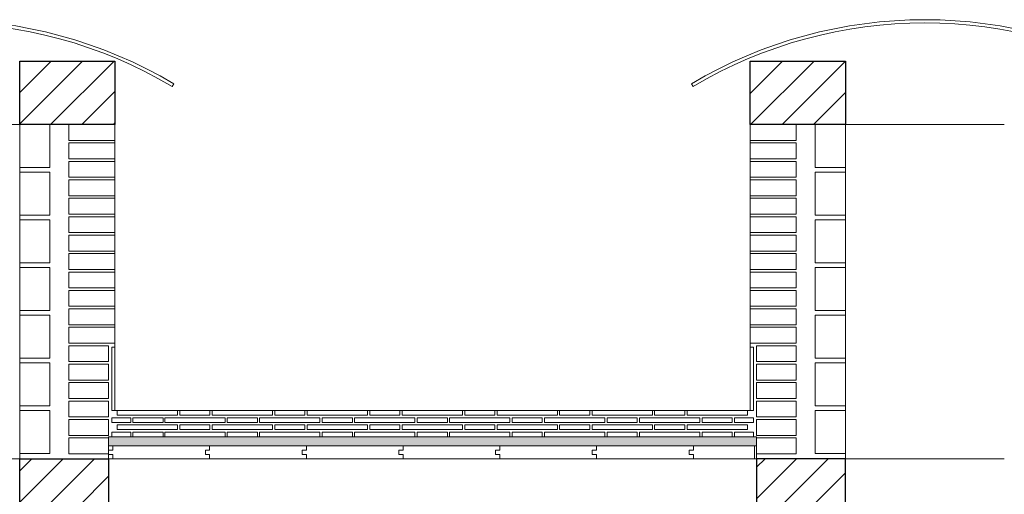
# Model space of a CAD drawing. Units: metres. Extents: x 38 to 364, y -5 to 69.
# Drawn here: x 66 to 69, y 15 to 16 of the extents above; entities that cross this region are included whole.
import ezdxf

# ---------------------------------------------------------------- set-up
doc = ezdxf.new("R2010")
doc.units = ezdxf.units.M
doc.header["$MEASUREMENT"] = 0
for name, color, linetype, lineweight in [('0_Trames', 7, 'Continuous', 0), ('10_Envans', 7, 'Continuous', 13), ('10_Estructura', 7, 'Continuous', 30), ('20 paviment', 7, 'Continuous', 0), ('20_Policarbonat', 150, 'Continuous', 0)]:
    doc.layers.add(name, color=color, linetype=linetype, lineweight=lineweight)

msp = doc.modelspace()

# ---------------------------------------------------------------- hatches: boundary and pattern name
at = {"layer": '0_Trames', "lineweight": 0}
h = msp.add_hatch(dxfattribs=at)
h.set_pattern_fill('HATCH', color=253, style=0, pattern_type=2)
h.set_pattern_definition([(225, (65.863986, 15.91679), (0.0494975, -0.0494975), [])])
h.paths.add_polyline_path([(66.164, 16.0169), (66.464, 16.0169), (66.464, 16.2169), (66.164, 16.2169)])
h = msp.add_hatch(dxfattribs=at)
h.set_pattern_fill('HATCH', color=253, style=0, pattern_type=2)
h.set_pattern_definition([(225, (68.463986, 15.91679), (0.049497, -0.049497), [])])
h.paths.add_polyline_path([(68.464, 16.0169), (68.764, 16.0169), (68.764, 16.2169), (68.464, 16.2169)])
at = {"layer": '0_Trames', "lineweight": 13}
h = msp.add_hatch(dxfattribs=at)
h.set_pattern_fill('ESTUC', color=8, style=0, pattern_type=2)
h.set_pattern_definition([(230.19443, (65.465131, 15.093452), (0.307200245, 0.384000292), [0.00012, -0.599707]), (206.565, (65.388496, 15.016738), (0.0768, -2e-10), [0.000187, -0.171543]), (45, (65.459933, 15.06463), (-7e-18, -0.0768), [0.000283, -0.108329]), (45, (65.456933, 15.050665), (-7e-18, -0.0768), [0.000283, -0.108329]), (45, (65.460733, 15.02652), (-7e-18, -0.0768), [0.000283, -0.108329]), (45, (65.461933, 15.020336), (-7e-18, -0.0768), [0.000283, -0.108329]), (45, (65.452933, 15.01874), (-7e-18, -0.0768), [0.000283, -0.108329]), (45, (65.438134, 15.020935), (-7e-18, -0.0768), [0.000283, -0.108329]), (45, (65.423735, 15.02413), (-7e-18, -0.0768), [0.000283, -0.108329]), (333.435, (65.458133, 15.057848), (0.0768, -0.0768), [0.000447, -0.171283]), (333.435, (65.460733, 15.04827), (0.0768, -0.0768), [0.000447, -0.171283]), (333.435, (65.427735, 15.01914), (0.0768, -0.0768), [0.000447, -0.171283]), (45, (65.458333, 15.042684), (-7e-18, -0.0768), [0.000283, -0.108329]), (45, (65.456133, 15.02233), (-7e-18, -0.0768), [0.000283, -0.108329]), (45, (65.444933, 15.01954), (-7e-18, -0.0768), [0.000283, -0.108329]), (45, (65.418935, 15.01954), (-7e-18, -0.0768), [0.000283, -0.108329]), (108.43495, (65.456062, 15.03578), (0.0768, -0.15359995), [0.000421, -0.242442]), (108.43495, (65.447128, 15.028353), (0.0768, -0.15359995), [0.000421, -0.242442]), (108.43495, (65.459784, 15.071804), (0.0768, -0.15359995), [0.000421, -0.242442]), (108.43495, (65.452153, 15.082574), (0.0768, -0.15359995), [0.000421, -0.242442]), (108.43495, (65.45997, 15.08666), (0.0768, -0.15359995), [0.000421, -0.242442]), (108.43495, (65.437264, 15.085917), (0.0768, -0.15359995), [0.000421, -0.242442]), (108.43495, (65.423678, 15.088888), (0.0768, -0.15359995), [0.000421, -0.242442]), (108.43495, (65.404694, 15.08146), (0.0768, -0.15359995), [0.000421, -0.242442]), (108.43495, (65.396133, 15.083503), (0.0768, -0.15359995), [0.000421, -0.242442]), (108.43495, (65.399297, 15.069762), (0.0768, -0.15359995), [0.000421, -0.242442]), (108.43495, (65.396877, 15.058063), (0.0768, -0.15359995), [0.000421, -0.242442]), (108.43495, (65.403577, 15.04655), (0.0768, -0.15359995), [0.000421, -0.242442]), (108.43495, (65.395947, 15.036337), (0.0768, -0.15359995), [0.000421, -0.242442]), (108.43495, (65.401716, 15.02798), (0.0768, -0.15359995), [0.000421, -0.242442]), (108.43495, (65.398925, 15.022225), (0.0768, -0.15359995), [0.000421, -0.242442]), (108.43495, (65.40544, 15.01944), (0.0768, -0.15359995), [0.000421, -0.242442]), (108.43495, (65.433914, 15.036894), (0.0768, -0.15359995), [0.000421, -0.242442]), (108.43495, (65.443778, 15.051378), (0.0768, -0.15359995), [0.000421, -0.242442]), (108.43495, (65.427028, 15.069205), (0.0768, -0.15359995), [0.000421, -0.242442]), (108.43495, (65.41009, 15.065862), (0.0768, -0.15359995), [0.000421, -0.242442]), (108.43495, (65.411022, 15.05435), (0.0768, -0.15359995), [0.000421, -0.242442]), (108.43495, (65.42833, 15.049893), (0.0768, -0.15359995), [0.000421, -0.242442]), (108.43495, (65.421072, 15.041165), (0.0768, -0.15359995), [0.000421, -0.242442]), (108.43495, (65.41586, 15.036894), (0.0768, -0.15359995), [0.000421, -0.242442]), (108.43495, (65.440056, 15.065676), (0.0768, -0.15359995), [0.000421, -0.242442]), (108.43495, (65.444895, 15.074775), (0.0768, -0.15359995), [0.000421, -0.242442]), (45, (65.41128, 15.02493), (-7e-18, -0.0768), [0.000283, -0.108329]), (45, (65.394343, 15.030874), (-7e-18, -0.0768), [0.000283, -0.108329]), (45, (65.4137, 15.0461), (-7e-18, -0.0768), [0.000283, -0.108329]), (45, (65.3949, 15.05167), (-7e-18, -0.0768), [0.000283, -0.108329]), (45, (65.42077, 15.06077), (-7e-18, -0.0768), [0.000283, -0.108329]), (45, (65.397506, 15.06467), (-7e-18, -0.0768), [0.000283, -0.108329]), (45, (65.415373, 15.077296), (-7e-18, -0.0768), [0.000283, -0.108329]), (45, (65.40551, 15.08751), (-7e-18, -0.0768), [0.000283, -0.108329]), (45, (65.43324, 15.084353), (-7e-18, -0.0768), [0.000283, -0.108329]), (45, (65.428215, 15.078225), (-7e-18, -0.0768), [0.000283, -0.108329]), (45, (65.44906, 15.088066), (-7e-18, -0.0768), [0.000283, -0.108329]), (45, (65.45055, 15.07674), (-7e-18, -0.0768), [0.000283, -0.108329]), (45, (65.457807, 15.077854), (-7e-18, -0.0768), [0.000283, -0.108329]), (45, (65.450735, 15.067084), (-7e-18, -0.0768), [0.000283, -0.108329]), (45, (65.4351, 15.058913), (-7e-18, -0.0768), [0.000283, -0.108329]), (45, (65.44906, 15.05947), (-7e-18, -0.0768), [0.000283, -0.108329]), (45, (65.436963, 15.072654), (-7e-18, -0.0768), [0.000283, -0.108329]), (45, (65.44478, 15.042387), (-7e-18, -0.0768), [0.000283, -0.108329]), (347.4712, (65.435552, 15.032038), (0.307200074, -0.076800018), [0.000421, -0.70764]), (347.4712, (65.393491, 15.042437), (0.307200074, -0.076800018), [0.000421, -0.70764]), (347.4712, (65.39256, 15.07159), (0.307200074, -0.076800018), [0.000421, -0.70764]), (347.4712, (65.404285, 15.058592), (0.307200074, -0.076800018), [0.000421, -0.70764]), (347.4712, (65.436855, 15.046522), (0.307200074, -0.076800018), [0.000421, -0.70764]), (347.4712, (65.455839, 15.028696), (0.307200074, -0.076800018), [0.000421, -0.70764]), (347.4712, (65.441508, 15.061563), (0.307200074, -0.076800018), [0.000421, -0.70764]), (347.4712, (65.407263, 15.074376), (0.307200074, -0.076800018), [0.000421, -0.70764]), (347.4712, (65.392932, 15.080318), (0.307200074, -0.076800018), [0.000421, -0.70764]), (347.4712, (65.413777, 15.089231), (0.307200074, -0.076800018), [0.000421, -0.70764]), (347.4712, (65.420849, 15.081246), (0.307200074, -0.076800018), [0.000421, -0.70764]), (347.4712, (65.418058, 15.069548), (0.307200074, -0.076800018), [0.000421, -0.70764]), (347.4712, (65.434063, 15.026653), (0.307200074, -0.076800018), [0.000421, -0.70764]), (347.4712, (65.420477, 15.031667), (0.307200074, -0.076800018), [0.000421, -0.70764]), (347.4712, (65.402982, 15.035381), (0.307200074, -0.076800018), [0.000421, -0.70764]), (108.43495, (65.392776, 15.06258), (0.0768, -0.15359995), [0.000421, -0.242442]), (108.43495, (65.391287, 15.03807), (0.0768, -0.15359995), [0.000421, -0.242442]), (108.43495, (65.392403, 15.02433), (0.0768, -0.15359995), [0.000421, -0.242442]), (108.43495, (65.45531, 15.090806), (0.0768, -0.15359995), [0.000421, -0.242442]), (108.43495, (65.444143, 15.091177), (0.0768, -0.15359995), [0.000421, -0.242442]), (108.43495, (65.429627, 15.08932), (0.0768, -0.15359995), [0.000421, -0.242442]), (108.43495, (65.399848, 15.09192), (0.0768, -0.15359995), [0.000421, -0.242442]), (108.43495, (65.390915, 15.090063), (0.0768, -0.15359995), [0.000421, -0.242442]), (108.43495, (65.39017, 15.08672), (0.0768, -0.15359995), [0.000421, -0.242442])])
h.paths.add_polyline_path([(67.6759, 15.0061), (67.3713, 15.0061), (67.0667, 15.0061), (66.7621, 15.0061), (66.4576, 15.0061), (66.444, 15.0061), (66.444, 15.0309), (66.444, 15.0344), (66.454, 15.0344), (66.5135, 15.0344), (66.5205, 15.0344), (66.6155, 15.0344), (66.6205, 15.0344), (66.8105, 15.0344), (66.8175, 15.0344), (66.9125, 15.0344), (66.9195, 15.0344), (67.1095, 15.0344), (67.1165, 15.0344), (67.2115, 15.0344), (67.2185, 15.0344), (67.4085, 15.0344), (67.4155, 15.0344), (67.5105, 15.0344), (67.5175, 15.0344), (67.7075, 15.0344), (67.7145, 15.0344), (67.8095, 15.0344), (67.8165, 15.0344), (68.0065, 15.0344), (68.0135, 15.0344), (68.1085, 15.0344), (68.1155, 15.0344), (68.3055, 15.0344), (68.3125, 15.0344), (68.4075, 15.0344), (68.4145, 15.0344), (68.474, 15.0344), (68.484, 15.0344), (68.484, 15.0309), (68.484, 15.0061), (68.4776, 15.0061), (68.2851, 15.0061), (67.9805, 15.0061)])
at = {"layer": '0_Trames', "lineweight": 0}
h = msp.add_hatch(dxfattribs=at)
h.set_pattern_fill('HATCH', color=253, style=0, pattern_type=2)
h.set_pattern_definition([(225, (65.90162, 14.76427), (0.0494975, -0.0494975), [])])
h.paths.add_polyline_path([(66.164, 14.8155), (66.444, 14.8155), (66.444, 14.9655), (66.164, 14.9655)])
h = msp.add_hatch(dxfattribs=at)
h.set_pattern_fill('HATCH', color=253, style=0, pattern_type=2)
h.set_pattern_definition([(225, (68.483986, 14.74037), (0.049497, -0.049497), [])])
h.paths.add_polyline_path([(68.484, 14.8155), (68.764, 14.8155), (68.764, 14.9655), (68.484, 14.9655)])

# ---------------------------------------------------------------- linework, layer by layer
at = {"layer": '0_Trames', "color": 8, "linetype": 'Continuous', "lineweight": 0, "flags": 128}
for points in [[(66.259, 15.8819), (66.259, 16.0169), (66.164, 16.0169), (66.164, 15.8819), (66.259, 15.8819)], [(66.319, 16.0169), (66.464, 16.0169), (66.464, 15.9669), (66.319, 15.9669), (66.319, 16.0169)], [(68.609, 16.0169), (68.464, 16.0169), (68.464, 15.9669), (68.609, 15.9669), (68.609, 16.0169)], [(68.669, 15.8819), (68.669, 16.0169), (68.764, 16.0169), (68.764, 15.8819), (68.669, 15.8819)], [(66.319, 15.9589), (66.464, 15.9589), (66.464, 15.9089), (66.319, 15.9089), (66.319, 15.9589)], [(68.609, 15.9589), (68.464, 15.9589), (68.464, 15.9089), (68.609, 15.9089), (68.609, 15.9589)], [(66.319, 15.9009), (66.464, 15.9009), (66.464, 15.8509), (66.319, 15.8509), (66.319, 15.9009)], [(68.609, 15.9009), (68.464, 15.9009), (68.464, 15.8509), (68.609, 15.8509), (68.609, 15.9009)], [(66.259, 15.7319), (66.259, 15.8669), (66.164, 15.8669), (66.164, 15.7319), (66.259, 15.7319)], [(66.319, 15.8429), (66.464, 15.8429), (66.464, 15.7929), (66.319, 15.7929), (66.319, 15.8429)], [(68.609, 15.8429), (68.464, 15.8429), (68.464, 15.7929), (68.609, 15.7929), (68.609, 15.8429)], [(68.669, 15.7319), (68.669, 15.8669), (68.764, 15.8669), (68.764, 15.7319), (68.669, 15.7319)], [(66.319, 15.7849), (66.464, 15.7849), (66.464, 15.7349), (66.319, 15.7349), (66.319, 15.7849)], [(68.609, 15.7849), (68.464, 15.7849), (68.464, 15.7349), (68.609, 15.7349), (68.609, 15.7849)], [(66.319, 15.7269), (66.464, 15.7269), (66.464, 15.6769), (66.319, 15.6769), (66.319, 15.7269)], [(68.609, 15.7269), (68.464, 15.7269), (68.464, 15.6769), (68.609, 15.6769), (68.609, 15.7269)], [(66.259, 15.5819), (66.259, 15.7169), (66.164, 15.7169), (66.164, 15.5819), (66.259, 15.5819)], [(68.669, 15.5819), (68.669, 15.7169), (68.764, 15.7169), (68.764, 15.5819), (68.669, 15.5819)], [(66.319, 15.6689), (66.464, 15.6689), (66.464, 15.6189), (66.319, 15.6189), (66.319, 15.6689)], [(68.609, 15.6689), (68.464, 15.6689), (68.464, 15.6189), (68.609, 15.6189), (68.609, 15.6689)], [(66.319, 15.6109), (66.464, 15.6109), (66.464, 15.5609), (66.319, 15.5609), (66.319, 15.6109)], [(68.609, 15.6109), (68.464, 15.6109), (68.464, 15.5609), (68.609, 15.5609), (68.609, 15.6109)], [(66.259, 15.4319), (66.259, 15.5669), (66.164, 15.5669), (66.164, 15.4319), (66.259, 15.4319)], [(68.669, 15.4319), (68.669, 15.5669), (68.764, 15.5669), (68.764, 15.4319), (68.669, 15.4319)], [(66.319, 15.5529), (66.464, 15.5529), (66.464, 15.5029), (66.319, 15.5029), (66.319, 15.5529)], [(68.609, 15.5529), (68.464, 15.5529), (68.464, 15.5029), (68.609, 15.5029), (68.609, 15.5529)], [(66.319, 15.4949), (66.464, 15.4949), (66.464, 15.4449), (66.319, 15.4449), (66.319, 15.4949)], [(68.609, 15.4949), (68.464, 15.4949), (68.464, 15.4449), (68.609, 15.4449), (68.609, 15.4949)], [(66.259, 15.2819), (66.259, 15.4169), (66.164, 15.4169), (66.164, 15.2819), (66.259, 15.2819)], [(66.319, 15.4369), (66.464, 15.4369), (66.464, 15.3869), (66.319, 15.3869), (66.319, 15.4369)], [(68.609, 15.4369), (68.464, 15.4369), (68.464, 15.3869), (68.609, 15.3869), (68.609, 15.4369)], [(68.669, 15.2819), (68.669, 15.4169), (68.764, 15.4169), (68.764, 15.2819), (68.669, 15.2819)], [(66.319, 15.3789), (66.464, 15.3789), (66.464, 15.3289), (66.319, 15.3289), (66.319, 15.3789)], [(68.609, 15.3789), (68.464, 15.3789), (68.464, 15.3289), (68.609, 15.3289), (68.609, 15.3789)], [(66.319, 15.3209), (66.444, 15.3209), (66.444, 15.2709), (66.319, 15.2709), (66.319, 15.3209)], [(66.454, 15.3169), (66.464, 15.3169), (66.464, 15.1169), (66.454, 15.1169), (66.454, 15.3169)], [(68.474, 15.3169), (68.464, 15.3169), (68.464, 15.1169), (68.474, 15.1169), (68.474, 15.3169)], [(68.609, 15.3209), (68.484, 15.3209), (68.484, 15.2709), (68.609, 15.2709), (68.609, 15.3209)], [(66.259, 15.1319), (66.259, 15.2669), (66.164, 15.2669), (66.164, 15.1319), (66.259, 15.1319)], [(66.319, 15.2629), (66.444, 15.2629), (66.444, 15.2129), (66.319, 15.2129), (66.319, 15.2629)], [(68.609, 15.2629), (68.484, 15.2629), (68.484, 15.2129), (68.609, 15.2129), (68.609, 15.2629)], [(68.669, 15.1319), (68.669, 15.2669), (68.764, 15.2669), (68.764, 15.1319), (68.669, 15.1319)], [(66.319, 15.2049), (66.444, 15.2049), (66.444, 15.1549), (66.319, 15.1549), (66.319, 15.2049)], [(68.609, 15.2049), (68.484, 15.2049), (68.484, 15.1549), (68.609, 15.1549), (68.609, 15.2049)], [(66.319, 15.1469), (66.444, 15.1469), (66.444, 15.0969), (66.319, 15.0969), (66.319, 15.1469)], [(68.609, 15.1469), (68.484, 15.1469), (68.484, 15.0969), (68.609, 15.0969), (68.609, 15.1469)], [(66.259, 14.9819), (66.259, 15.1169), (66.164, 15.1169), (66.164, 14.9819), (66.259, 14.9819)], [(66.661, 15.1169), (66.661, 15.1019), (66.471, 15.1019), (66.471, 15.1169), (66.661, 15.1169)], [(66.763, 15.1169), (66.763, 15.1019), (66.668, 15.1019), (66.668, 15.1169), (66.763, 15.1169)], [(66.96, 15.1169), (66.96, 15.1019), (66.77, 15.1019), (66.77, 15.1169), (66.96, 15.1169)], [(67.062, 15.1169), (67.062, 15.1019), (66.967, 15.1019), (66.967, 15.1169), (67.062, 15.1169)], [(67.259, 15.1169), (67.259, 15.1019), (67.069, 15.1019), (67.069, 15.1169), (67.259, 15.1169)], [(67.361, 15.1169), (67.361, 15.1019), (67.266, 15.1019), (67.266, 15.1169), (67.361, 15.1169)], [(67.558, 15.1169), (67.558, 15.1019), (67.368, 15.1019), (67.368, 15.1169), (67.558, 15.1169)], [(67.66, 15.1169), (67.66, 15.1019), (67.565, 15.1019), (67.565, 15.1169), (67.66, 15.1169)], [(67.857, 15.1169), (67.857, 15.1019), (67.667, 15.1019), (67.667, 15.1169), (67.857, 15.1169)], [(67.959, 15.1169), (67.959, 15.1019), (67.864, 15.1019), (67.864, 15.1169), (67.959, 15.1169)], [(68.156, 15.1169), (68.156, 15.1019), (67.966, 15.1019), (67.966, 15.1169), (68.156, 15.1169)], [(68.258, 15.1169), (68.258, 15.1019), (68.163, 15.1019), (68.163, 15.1169), (68.258, 15.1169)], [(68.455, 15.1169), (68.455, 15.1019), (68.265, 15.1019), (68.265, 15.1169), (68.455, 15.1169)], [(68.669, 14.9819), (68.669, 15.1169), (68.764, 15.1169), (68.764, 14.9819), (68.669, 14.9819)], [(66.319, 15.0889), (66.444, 15.0889), (66.444, 15.0389), (66.319, 15.0389), (66.319, 15.0889)], [(66.454, 15.0944), (66.454, 15.0794), (66.5135, 15.0794), (66.5135, 15.0944), (66.454, 15.0944)], [(66.661, 15.0719), (66.661, 15.0569), (66.471, 15.0569), (66.471, 15.0719), (66.661, 15.0719)], [(66.5205, 15.0944), (66.5205, 15.0794), (66.6155, 15.0794), (66.6155, 15.0944), (66.5205, 15.0944)], [(66.8105, 15.0944), (66.8105, 15.0794), (66.6205, 15.0794), (66.6205, 15.0944), (66.8105, 15.0944)], [(66.763, 15.0719), (66.763, 15.0569), (66.668, 15.0569), (66.668, 15.0719), (66.763, 15.0719)], [(66.96, 15.0719), (66.96, 15.0569), (66.77, 15.0569), (66.77, 15.0719), (66.96, 15.0719)], [(66.9125, 15.0944), (66.9125, 15.0794), (66.8175, 15.0794), (66.8175, 15.0944), (66.9125, 15.0944)], [(67.1095, 15.0944), (67.1095, 15.0794), (66.9195, 15.0794), (66.9195, 15.0944), (67.1095, 15.0944)], [(67.062, 15.0719), (67.062, 15.0569), (66.967, 15.0569), (66.967, 15.0719), (67.062, 15.0719)], [(67.259, 15.0719), (67.259, 15.0569), (67.069, 15.0569), (67.069, 15.0719), (67.259, 15.0719)], [(67.2115, 15.0944), (67.2115, 15.0794), (67.1165, 15.0794), (67.1165, 15.0944), (67.2115, 15.0944)], [(67.4085, 15.0944), (67.4085, 15.0794), (67.2185, 15.0794), (67.2185, 15.0944), (67.4085, 15.0944)], [(67.361, 15.0719), (67.361, 15.0569), (67.266, 15.0569), (67.266, 15.0719), (67.361, 15.0719)], [(67.558, 15.0719), (67.558, 15.0569), (67.368, 15.0569), (67.368, 15.0719), (67.558, 15.0719)], [(67.5105, 15.0944), (67.5105, 15.0794), (67.4155, 15.0794), (67.4155, 15.0944), (67.5105, 15.0944)], [(67.7075, 15.0944), (67.7075, 15.0794), (67.5175, 15.0794), (67.5175, 15.0944), (67.7075, 15.0944)], [(67.66, 15.0719), (67.66, 15.0569), (67.565, 15.0569), (67.565, 15.0719), (67.66, 15.0719)], [(67.857, 15.0719), (67.857, 15.0569), (67.667, 15.0569), (67.667, 15.0719), (67.857, 15.0719)], [(67.8095, 15.0944), (67.8095, 15.0794), (67.7145, 15.0794), (67.7145, 15.0944), (67.8095, 15.0944)], [(68.0065, 15.0944), (68.0065, 15.0794), (67.8165, 15.0794), (67.8165, 15.0944), (68.0065, 15.0944)], [(67.959, 15.0719), (67.959, 15.0569), (67.864, 15.0569), (67.864, 15.0719), (67.959, 15.0719)], [(68.156, 15.0719), (68.156, 15.0569), (67.966, 15.0569), (67.966, 15.0719), (68.156, 15.0719)], [(68.1085, 15.0944), (68.1085, 15.0794), (68.0135, 15.0794), (68.0135, 15.0944), (68.1085, 15.0944)], [(68.3055, 15.0944), (68.3055, 15.0794), (68.1155, 15.0794), (68.1155, 15.0944), (68.3055, 15.0944)], [(68.258, 15.0719), (68.258, 15.0569), (68.163, 15.0569), (68.163, 15.0719), (68.258, 15.0719)], [(68.455, 15.0719), (68.455, 15.0569), (68.265, 15.0569), (68.265, 15.0719), (68.455, 15.0719)], [(68.4075, 15.0944), (68.4075, 15.0794), (68.3125, 15.0794), (68.3125, 15.0944), (68.4075, 15.0944)], [(68.474, 15.0944), (68.474, 15.0794), (68.4145, 15.0794), (68.4145, 15.0944), (68.474, 15.0944)], [(68.609, 15.0889), (68.484, 15.0889), (68.484, 15.0389), (68.609, 15.0389), (68.609, 15.0889)], [(66.454, 15.0494), (66.454, 15.0344), (66.5135, 15.0344), (66.5135, 15.0494), (66.454, 15.0494)], [(66.5205, 15.0494), (66.5205, 15.0344), (66.6155, 15.0344), (66.6155, 15.0494), (66.5205, 15.0494)], [(66.8105, 15.0494), (66.8105, 15.0344), (66.6205, 15.0344), (66.6205, 15.0494), (66.8105, 15.0494)], [(66.9125, 15.0494), (66.9125, 15.0344), (66.8175, 15.0344), (66.8175, 15.0494), (66.9125, 15.0494)], [(67.1095, 15.0494), (67.1095, 15.0344), (66.9195, 15.0344), (66.9195, 15.0494), (67.1095, 15.0494)], [(67.2115, 15.0494), (67.2115, 15.0344), (67.1165, 15.0344), (67.1165, 15.0494), (67.2115, 15.0494)], [(67.4085, 15.0494), (67.4085, 15.0344), (67.2185, 15.0344), (67.2185, 15.0494), (67.4085, 15.0494)], [(67.5105, 15.0494), (67.5105, 15.0344), (67.4155, 15.0344), (67.4155, 15.0494), (67.5105, 15.0494)], [(67.7075, 15.0494), (67.7075, 15.0344), (67.5175, 15.0344), (67.5175, 15.0494), (67.7075, 15.0494)], [(67.8095, 15.0494), (67.8095, 15.0344), (67.7145, 15.0344), (67.7145, 15.0494), (67.8095, 15.0494)], [(68.0065, 15.0494), (68.0065, 15.0344), (67.8165, 15.0344), (67.8165, 15.0494), (68.0065, 15.0494)], [(68.1085, 15.0494), (68.1085, 15.0344), (68.0135, 15.0344), (68.0135, 15.0494), (68.1085, 15.0494)], [(68.3055, 15.0494), (68.3055, 15.0344), (68.1155, 15.0344), (68.1155, 15.0494), (68.3055, 15.0494)], [(68.4075, 15.0494), (68.4075, 15.0344), (68.3125, 15.0344), (68.3125, 15.0494), (68.4075, 15.0494)], [(68.474, 15.0494), (68.474, 15.0344), (68.4145, 15.0344), (68.4145, 15.0494), (68.474, 15.0494)], [(66.319, 15.0309), (66.444, 15.0309), (66.444, 14.9809), (66.319, 14.9809), (66.319, 15.0309)], [(68.609, 15.0309), (68.484, 15.0309), (68.484, 14.9809), (68.609, 14.9809), (68.609, 15.0309)]]:
    msp.add_lwpolyline(points, close=True, dxfattribs=at)
at = {"layer": '0_Trames', "color": 8, "lineweight": 13, "flags": 128}
msp.add_lwpolyline([(67.6759, 15.0061), (67.3713, 15.0061), (67.0667, 15.0061), (66.7621, 15.0061), (66.4576, 15.0061), (66.444, 15.0061), (66.444, 15.0309), (66.444, 15.0344), (66.454, 15.0344), (66.5135, 15.0344), (66.5205, 15.0344), (66.6155, 15.0344), (66.6205, 15.0344), (66.8105, 15.0344), (66.8175, 15.0344), (66.9125, 15.0344), (66.9195, 15.0344), (67.1095, 15.0344), (67.1165, 15.0344), (67.2115, 15.0344), (67.2185, 15.0344), (67.4085, 15.0344), (67.4155, 15.0344), (67.5105, 15.0344), (67.5175, 15.0344), (67.7075, 15.0344), (67.7145, 15.0344), (67.8095, 15.0344), (67.8165, 15.0344), (68.0065, 15.0344), (68.0135, 15.0344), (68.1085, 15.0344), (68.1155, 15.0344), (68.3055, 15.0344), (68.3125, 15.0344), (68.4075, 15.0344), (68.4145, 15.0344), (68.474, 15.0344), (68.484, 15.0344), (68.484, 15.0309), (68.484, 15.0061), (68.4776, 15.0061), (68.2851, 15.0061), (67.9805, 15.0061), (67.6759, 15.0061)], close=True, dxfattribs=at)
at = {"layer": '0_Trames', "color": 8, "flags": 128}
for points in [[(66.7621, 14.9925), (66.7486, 14.9925), (66.7486, 14.979), (66.7621, 14.979), (66.7621, 14.9655), (66.4576, 14.9655), (66.4576, 14.979), (66.444, 14.979), (66.444, 14.9925), (66.4576, 14.9925), (66.4576, 15.0061), (66.7621, 15.0061), (66.7621, 14.9925)], [(67.0667, 14.9925), (67.0532, 14.9925), (67.0532, 14.979), (67.0667, 14.979), (67.0667, 14.9655), (66.7621, 14.9655), (66.7621, 14.979), (66.7486, 14.979), (66.7486, 14.9925), (66.7621, 14.9925), (66.7621, 15.0061), (67.0667, 15.0061), (67.0667, 14.9925)], [(67.3713, 14.9925), (67.3578, 14.9925), (67.3578, 14.979), (67.3713, 14.979), (67.3713, 14.9655), (67.0667, 14.9655), (67.0667, 14.979), (67.0532, 14.979), (67.0532, 14.9925), (67.0667, 14.9925), (67.0667, 15.0061), (67.3713, 15.0061), (67.3713, 14.9925)], [(67.6759, 14.9925), (67.6624, 14.9925), (67.6624, 14.979), (67.6759, 14.979), (67.6759, 14.9655), (67.3713, 14.9655), (67.3713, 14.979), (67.3578, 14.979), (67.3578, 14.9925), (67.3713, 14.9925), (67.3713, 15.0061), (67.6759, 15.0061), (67.6759, 14.9925)], [(67.9805, 14.9925), (67.9669, 14.9925), (67.9669, 14.979), (67.9805, 14.979), (67.9805, 14.9655), (67.6759, 14.9655), (67.6759, 14.979), (67.6624, 14.979), (67.6624, 14.9925), (67.6759, 14.9925), (67.6759, 15.0061), (67.9805, 15.0061), (67.9805, 14.9925)], [(68.2851, 14.9925), (68.2715, 14.9925), (68.2715, 14.979), (68.2851, 14.979), (68.2851, 14.9655), (67.9805, 14.9655), (67.9805, 14.979), (67.9669, 14.979), (67.9669, 14.9925), (67.9805, 14.9925), (67.9805, 15.0061), (68.2851, 15.0061), (68.2851, 14.9925)], [(68.4776, 14.9655), (68.2851, 14.9655), (68.2851, 14.979), (68.2715, 14.979), (68.2715, 14.9925), (68.2851, 14.9925), (68.2851, 15.0061), (68.4776, 15.0061), (68.4776, 14.9655)]]:
    msp.add_lwpolyline(points, close=True, dxfattribs=at)
at = {"layer": '10_Envans', "color": 8, "lineweight": 0}
for p, q in [((65.664, 16.0169), (66.164, 16.0169)), ((68.764, 16.0169), (69.264, 16.0169)), ((65.664, 14.9655), (66.164, 14.9655)), ((68.764, 14.9655), (69.264, 14.9655))]:
    msp.add_line(p, q, dxfattribs=at)
at = {"layer": '10_Envans'}
for p, q in [((66.164, 14.9655), (66.164, 16.0169)), ((68.764, 14.9655), (68.764, 16.0169))]:
    msp.add_line(p, q, dxfattribs=at)
at = {"layer": '10_Envans', "flags": 128}
for points in [[(68.464, 16.0169), (68.464, 15.1169), (66.464, 15.1169), (66.464, 16.0169)], [(68.484, 14.9655), (66.444, 14.9655)]]:
    msp.add_lwpolyline(points, dxfattribs=at)
at = {"layer": '10_Estructura', "flags": 128}
for points in [[(66.164, 16.2169), (66.464, 16.2169), (66.464, 16.0169), (66.164, 16.0169), (66.164, 16.2169)], [(68.464, 16.2169), (68.764, 16.2169), (68.764, 16.0169), (68.464, 16.0169), (68.464, 16.2169)], [(66.164, 14.9655), (66.444, 14.9655), (66.444, 14.8155), (66.164, 14.8155), (66.164, 14.9655)], [(68.484, 14.8155), (68.764, 14.8155), (68.764, 14.9655), (68.484, 14.9655), (68.484, 14.8155)]]:
    msp.add_lwpolyline(points, close=True, dxfattribs=at)
at = {"layer": '20 paviment', "color": 7, "flags": 128}
for points in [[(66.444, 14.9655), (66.444, 15.0344), (68.484, 15.0344), (68.484, 14.9655)], [(66.444, 14.9655), (66.444, 15.0061), (68.484, 15.0061), (68.484, 14.9655)]]:
    msp.add_lwpolyline(points, dxfattribs=at)
at = {"layer": '20_Policarbonat', "linetype": 'Continuous', "lineweight": 13, "flags": 128}
for points in [[(65.1789, 16.1455, -0.273973), (66.6491, 16.1455), (66.644, 16.1369, 0.273973), (65.184, 16.1369), (65.1789, 16.1455)], [(68.2789, 16.1455, -0.273973), (69.7491, 16.1455), (69.744, 16.1369, 0.273973), (68.284, 16.1369), (68.2789, 16.1455)]]:
    msp.add_lwpolyline(points, format="xyb", close=True, dxfattribs=at)

doc.saveas('drawing.dxf')
